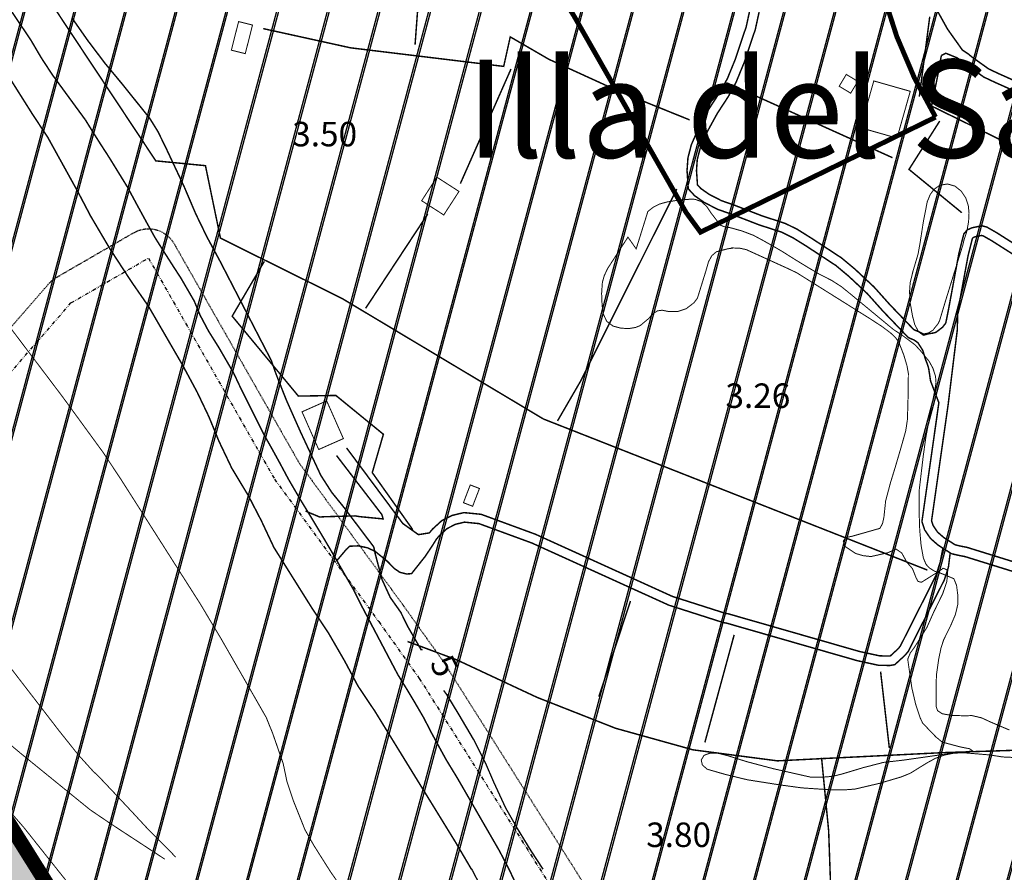
# Model space of a CAD drawing. Units: millimetres. Extents: x 744734 to 757029, y 4413596 to 4426391.
# Drawn here: x 755263 to 755464, y 4422060 to 4422234 of the extents above; entities that cross this region are included whole.
import ezdxf
from ezdxf.enums import TextEntityAlignment as Align

# ---------------------------------------------------------------- set-up
doc = ezdxf.new("R2010")
doc.units = ezdxf.units.MM
for name, pattern in [('CENTRO', [2, 1.25, -0.25, 0.25, -0.25]), ('LÍNEAS_OCULTAS2', [0.1875, 0.125, -0.0625]), ('TDASHES', [1.7, 0.75, -0.25, 0.1, -0.25, 0.1, -0.25]), ('TRAZOS', [0.75, 0.5, -0.25])]:
    doc.linetypes.add(name, pattern=pattern)
for name, color, linetype in [('0000 PG5 UTM fulla pdf', 7, 'Continuous'), ('00041 PG5 COSTES  Linia de domini public maritim terrestre -LMT-', 192, 'TDASHES'), ('00041 PG5 COSTES LINIA DE TRANSIT', 72, 'SERV_TRANSITO'), ('00047 PG5 COSTES I ALTRES Delimitacio de servitud de proteccio  -DSP-', 200, 'CENTRO'), ('001 Curvas de nivel', 40, 'Continuous'), ('005 Texto curva nivel', 40, 'Continuous'), ('006 Texto Cota', 42, 'Continuous'), ('011 Construcción', 1, 'Continuous'), ('085 Caminos y Senda', 32, 'Continuous'), ('122 Contorno de arboles', 84, 'Continuous'), ('125 División de cutltivo', 34, 'TRAZOS'), ('135 Margen río', 5, 'Continuous'), ('282 Límite', 7, 'TRAZOS'), ('282 Textos Terme', 250, 'Continuous')]:
    doc.layers.add(name, color=color, linetype=linetype)
doc.layers.add("z_LIC LLoc d'interés Comunitari", color=7, linetype='Continuous', true_color=0xe5f3ff)
doc.layers.add('z_Zona Húmida DOGV ETRS89', color=7, linetype='Continuous', true_color=0x7abdff)
doc.styles.get("Standard").update_dxf_attribs({"font": 'arial.ttf'})
doc.styles.add('SUELO', font='arial.ttf')
doc.linetypes.add('MUNICIPIO', pattern='A,0.5,-0.2,0.5,-0.2,[230,parcel.shx,S=0.25,R=0,X=0,Y=0],-0.7', length=2.1)
doc.linetypes.add('SERV_TRANSITO', pattern='A,1e-08,[133,ltypeshp.shx,S=0.25,R=0,X=0,Y=0],-1.54', length=1.54)

# ---------------------------------------------------------------- blocks, each defined once
blk = doc.blocks.new('PG5')
at = {"layer": '00041 PG5 COSTES  Linia de domini public maritim terrestre -LMT-'}
blk.add_lwpolyline([(755158.26491, 4422043.20717), (755273.47824, 4422175.90721), (755289.31314, 4422185.06699), (755315.05046, 4422139.93959), (755336.34147, 4422110.81852), (755344.62122, 4422099.20361), (755384.97431, 4422035.38085)], dxfattribs=at)
at = {"layer": '00041 PG5 COSTES LINIA DE TRANSIT', "linetype": 'LÍNEAS_OCULTAS2', "flags": 128}
blk.add_lwpolyline([(755208.70449, 4421628.52364), (755241.02967, 4421688.78972), (755242.88332, 4421751.8789, 0.092451377), (755242.09079, 4421756.95073), (755236.18471, 4421773.67957), (755229.63457, 4421789.38685, -0.099093792), (755229.17235, 4421791.69616), (755229.1724, 4421813.5275), (755215.25932, 4421879.58629), (755199.34627, 4421907.78066), (755141.7535, 4421989.84389, -0.370579293), (755142.51739, 4421997.6264), (755159.18228, 4422013.56608), (755152.42932, 4422041.81217, -0.241971044), (755153.73417, 4422047.14076), (755268.9475, 4422179.84081, -0.083036203), (755270.4738, 4422181.10083), (755286.3087, 4422190.26061, -0.41601205), (755294.52512, 4422188.03935), (755320.09432, 4422143.20673), (755341.20631, 4422114.33052), (755349.50697, 4422102.68628, -0.013874317), (755349.69262, 4422102.40993), (755390.04571, 4422038.58717, -0.04422148), (755390.53054, 4422037.64539), (755418.36332, 4421969.36051), (755430.52337, 4421960.3126), (755461.54297, 4421970.74538), (755471.55714, 4421989.19795), (755483.62785, 4422012.63833), (755488.29555, 4422033.53098, -0.115153542), (755489.47971, 4422035.98799), (755513.27371, 4422065.50782), (755503.20437, 4422080.04592), (755472.12158, 4422111.16911, -0.5143642), (755473.72883, 4422120.79778), (755533.38905, 4422150.003, -0.267931653), (755539.37476, 4422149.59336), (755553.54177, 4422140.06908), (755559.85551, 4422138.79313), (755579.26126, 4422168.53897, -0.046150499), (755579.94785, 4422169.40509), (755609.09444, 4422199.91645), (755596.58771, 4422221.87568), (755532.75406, 4422260.14081, -0.473306255), (755531.39789, 4422269.3215), (755602.67557, 4422347.77811, -0.31995973), (755609.48264, 4422349.25725), (755651.12376, 4422331.38828), (755661.07759, 4422336.03021), (755670.34815, 4422349.52601), (755670.9998, 4422396.19379, -0.067655331), (755671.23985, 4422397.79217), (755678.18074, 4422421.55557), (755671.67798, 4422473.34167, -0.079882902), (755671.74372, 4422475.24555), (755674.98704, 4422491.75828)], format="xyb", dxfattribs=at)
at = {"layer": '00047 PG5 COSTES I ALTRES Delimitacio de servitud de proteccio  -DSP-', "const_width": 1}
blk.add_lwpolyline([(755582.74866, 4422509.87633), (755579.50534, 4422493.3636, 0.079882902), (755578.40974, 4422461.63226), (755578.49486, 4422460.95433), (755461.82142, 4422332.52981, 0.330692944), (755450.06828, 4422213.87414), (755402.05494, 4422190.37037), (755399.11475, 4422194.39185), (755376.1794, 4422234.60631, 0.41601205), (755239.23917, 4422271.62724), (755223.40427, 4422262.46746, 0.083036203), (755197.96594, 4422241.46709), (755082.7526, 4422108.76704, 0.188629955), (755058.3116, 4422040.13024, 0.281986477), (755064.81057, 4421935.84709), (755119.75242, 4421857.56112), (755126.26651, 4421846.0196), (755135.1717, 4421803.73809), (755135.17168, 4421791.69822, 0.099093792), (755142.87528, 4421753.20969), (755148.41758, 4421739.91919)], format="xyb", dxfattribs=at)

msp = doc.modelspace()

# ---------------------------------------------------------------- hatches: boundary and pattern name
at = {"layer": "z_LIC LLoc d'interés Comunitari"}
h = msp.add_hatch(color=256, dxfattribs=at)
h.dxf.hatch_style = 1
h.paths.add_polyline_path([(751221.91008, 4424315.41631), (751167.72046, 4424388.30006), (751095.8329, 4424311.5163), (751115.8023, 4424291.3462), (751123.5222, 4424284.6832), (751130.822, 4424276.4461), (751133.0919, 4424272.7756), (751152.0616, 4424250.1562), (751164.4211, 4424233.8058), (751176.65141, 4424219.64073), (751186.4406, 4424205.226), (751195.331, 4424193.6461), (751211.23552, 4424173.83961), (751216.7499, 4424165.0559), (751220.9803, 4424159.3364), (751229.8696, 4424148.1968), (751232.5599, 4424146.3061), (751239.122, 4424137.95726), (751244.7891, 4424128.7065), (751266.9588, 4424099.9764), (751272.0589, 4424094.7169), (751277.4686, 4424089.4573), (751282.8585, 4424084.7867), (751287.9692, 4424079.6773), (751321.2377, 4424050.8062), (751338.3074, 4424037.117), (751344.1374, 4424033.1973), (751365.03871, 4424017.10555), (751376.5073, 4424004.8968), (751393.0066, 4423990.0166), (751403.2172, 4423979.4973), (751419.5664, 4423964.757), (751429.777, 4423954.3774), (751451.0667, 4423935.2666), (751462.006, 4423926.0873), (751473.6753, 4423917.2071), (751490.745, 4423903.5168), (751497.1652, 4423899.6076), (751509.9963, 4423892.9671), (751516.6949, 4423890.3967), (751544.3455, 4423883.067), (751558.8949, 4423880.1566), (751573.1347, 4423878.4266), (751602.2243, 4423873.7862), (751616.3138, 4423872.4962), (751633.9935, 4423868.5869), (751655.1041, 4423863.0966), (751682.6221, 4423853.8461), (751702.8628, 4423846.5666), (751736.6625, 4423833.5468), (751743.8022, 4423831.2766), (751757.503, 4423826.1263), (751791.3108, 4423812.2263), (751843.6225, 4423787.9058), (751850.3209, 4423785.7754), (751864.0217, 4423780.036), (751877.2812, 4423773.8462), (751883.5512, 4423770.3759), (751889.961, 4423767.356), (751913.3904, 4423754.3455), (751944.4497, 4423735.9553), (751956.2586, 4423727.5256), (751962.1003, 4423723.0157), (751968.2294, 4423718.9552), (751974.3598, 4423714.5953), (751980.6392, 4423710.5255), (751986.6193, 4423706.1658), (751998.8788, 4423697.5953), (752005.1593, 4423693.5359), (752023.6785, 4423681.9362), (752035.7786, 4423673.956), (752041.9088, 4423670.3354), (752048.1685, 4423667.0152), (752054.5886, 4423663.546), (752060.9997, 4423660.0839), (752073.5489, 4423652.546), (752079.8086, 4423649.0861), (752086.2287, 4423645.6158), (752092.7887, 4423642.1454), (752099.6478, 4423638.8356), (752106.0681, 4423635.5156), (752112.9179, 4423632.2058), (752119.338, 4423628.5852), (752125.5977, 4423625.4153), (752131.8678, 4423621.9461), (752144.6977, 4423615.1555), (752151.1074, 4423612.1357), (752171.0677, 4423603.5151), (752177.7674, 4423601.0959), (752184.7674, 4423598.6652), (752205.297, 4423591.6953), (752212.1467, 4423588.976), (752226.1362, 4423584.1248), (752233.1269, 4423582.1458), (752247.1059, 4423577.3052), (752267.5156, 4423568.695), (752287.1954, 4423559.3352), (752300.456, 4423553.7355), (752307.0056, 4423551.1547), (752313.6958, 4423549.0254), (752353.7458, 4423533.4244), (752385.5151, 4423517.1251), (752398.4848, 4423511.3753), (752411.4242, 4423506.9643), (752422.3345, 4423494.1352), (752442.0036, 4423458.3553), (752446.6741, 4423452.4948), (752452.0734, 4423447.6753), (752457.8942, 4423444.0547), (752459.8534, 4423441.5647), (752465.3935, 4423437.0455), (752471.2234, 4423433.1246), (752477.6438, 4423429.5145), (752495.2933, 4423417.1651), (752507.8333, 4423409.7845), (752514.243, 4423406.4654), (752521.1034, 4423403.4444), (752546.23573, 4423394.24525), (752555.0532, 4423389.9843), (752577.08033, 4423377.14373), (752585.9728, 4423370.2648), (752591.372, 4423365.5929), (752606.01441, 4423353.9502), (752613.252, 4423346.4952), (752618.5104, 4423341.0853), (752632.93541, 4423327.63349), (752643.0212, 4423313.8652), (752657.0212, 4423297.325), (752666.0607, 4423285.595), (752680.6508, 4423269.2049), (752685.7614, 4423264.3853), (752696.7008, 4423254.9149), (752702.8207, 4423250.9952), (752720.02325, 4423242.97099), (752737.95431, 4423230.11802), (752760.5794, 4423207.9449), (752781.7202, 4423188.8248), (752798.1996, 4423175.1251), (752804.0297, 4423171.2053), (752810.2893, 4423167.8851), (752817.2892, 4423165.3147), (752824.2695, 4423163.6348), (752831.3893, 4423162.8455), (752838.7887, 4423163.3844), (752845.7292, 4423165.1131), (752852.1985, 4423168.6044), (752873.38446, 4423182.56056), (752885.97514, 4423188.36115), (752911.7492, 4423189.4049), (752918.989, 4423190.2442), (752930.84855, 4423191.6781), (752947.6979, 4423192.4139), (752961.918, 4423192.3137), (752972.05722, 4423192.88268), (752988.40006, 4423190.06209), (753000.32472, 4423186.35344), (753013.41517, 4423177.64793), (753022.88494, 4423168.68204), (753031.047, 4423151.1934), (753033.6569, 4423144.4134), (753037.4368, 4423138.3936), (753041.9676, 4423132.3842), (753055.29076, 4423118.44173), (753078.5367, 4423078.5238), (753082.7672, 4423072.8043), (753090.4865, 4423060.6145), (753094.9964, 4423055.1942), (753100.3968, 4423050.5341), (753106.3759, 4423046.3141), (753112.796, 4423042.5538), (753119.356, 4423039.2336), (753126.2069, 4423036.6644), (753133.1965, 4423034.534), (753147.1661, 4423031.024), (753161.5759, 4423028.1134), (753176.1161, 4423026.2322), (753183.5258, 4423025.7443), (753211.38275, 4423025.56741), (753220.1148, 4423024.7534), (753234.6737, 4423021.5531), (753241.6656, 4423019.7229), (753248.945, 4423017.7439), (753255.7854, 4423015.9138), (753262.9251, 4423013.9336), (753277.045, 4423010.1337), (753284.0147, 4423009.0429), (753291.1451, 4423007.9532), (753298.265, 4423007.1615), (753305.6747, 4423006.5235), (753320.3545, 4423005.3836), (753327.3243, 4423004.4431), (753334.5943, 4423003.6525), (753348.82656, 4423001.51926), (753375.159, 4422995.71261), (753387.76965, 4422990.59369), (753398.3836, 4422983.623), (753418.5639, 4422955.2422), (753434.4835, 4422941.7031), (753453.6337, 4422929.313), (753472.2227, 4422918.9125), (753490.4228, 4422911.1627), (753510.9327, 4422907.0228), (753529.992, 4422904.1821), (753548.843, 4422900.8327), (753563.3529, 4422897.4392), (753594.602, 4422893.4517), (753611.5916, 4422890.7323), (753647.2015, 4422886.1418), (753663.1409, 4422882.4816), (753703.0908, 4422867.0016), (753720.9604, 4422858.621), (753728.9801, 4422856.4718), (753746.2002, 4422855.6009), (753771.021, 4422858.9314), (753785.1198, 4422856.5611), (753794.5401, 4422850.8614), (753804.8603, 4422846.0313), (753811.9802, 4422846.6412), (753822.2898, 4422850.1906), (753838.0593, 4422853.9915), (753853.4901, 4422852.2404), (753871.809, 4422846.11), (753901.3178, 4422837.0003), (753922.4388, 4422829.0805), (753939.5692, 4422821.0606), (753953.249, 4422811.6705), (753977.207, 4422793.49), (754006.2185, 4422775.47), (754033.4781, 4422760.18), (754056.4979, 4422748.8096), (754063.4583, 4422745.38), (754084.5676, 4422733.7605), (754097.3779, 4422724.1097), (754115.8377, 4422705.8105), (754128.9576, 4422686.5705), (754153.5465, 4422640.0302), (754189.4869, 4422568.3002), (754201.5963, 4422546.5713), (754224.7743, 4422524.2906), (754255.1655, 4422500.0005), (754298.1758, 4422466.7115), (754335.6857, 4422436.5506), (754385.8452, 4422398.8611), (754435.9638, 4422359.451), (754474.7939, 4422328.5708), (754525.3036, 4422291.9511), (754598.5411, 4422235.4803), (754647.3629, 4422196.8106), (754648.4328, 4422195.97), (754722.2721, 4422139.5202), (754784.8309, 4422091.1008), (754868.2709, 4422025.0501), (754935.5506, 4421972.5103), (755033.8208, 4421897.2182), (755084.7517, 4421858.3278), (755112.81233, 4421838.5357), (755117.1013, 4421831.2666), (755118.142, 4421823.007), (755120.3819, 4421813.4272), (755137.0317, 4421783.8169), (755206.1022, 4421656.4569), (755238.9023, 4421589.8369), (755248.0818, 4421593.0464), (755257.2915, 4421598.8564), (755261.1321, 4421601.7759), (755276.2418, 4421616.0864), (755283.3618, 4421621.9547), (755302.34885, 4421639.14312), (755309.6323, 4421643.244), (755316.3425, 4421647.9342), (755323.8828, 4421654.0539), (755331.6432, 4421661.5241), (755343.003, 4421673.6332), (755352.5329, 4421685.7727), (755357.4527, 4421693.3931), (755362.7834, 4421703.3429), (755377.7837, 4421728.4927), (755388.4928, 4421741.9813), (755396.5534, 4421753.1418), (755403.904, 4421762.1719), (755409.1731, 4421769.2812), (755413.3641, 4421775.8516), (755419.094, 4421783.5604), (755432.8031, 4421799.971), (755434.96508, 4421803.0921), (755376.25865, 4421890.03903), (755319.87447, 4421975.36759), (755266.70209, 4422060.21761), (755128.15963, 4422287.82474), (754982.43219, 4422475.78994), (754953.51275, 4422510.16675), (754923.08471, 4422543.58372), (754869.81963, 4422597.10474), (754824.41253, 4422636.16897), (754753.58552, 4422690.65795), (754716.11883, 4422716.13279), (754678.20541, 4422739.79487), (754638.9726, 4422762.19772), (754582.83963, 4422790.83474), (754045.2383, 4422999.5728), (753617.26098, 4423166.07414), (753409.17511, 4423248.05376), (753109.74988, 4423367.53581), (752903.19978, 4423456.40158), (752323.8988, 4423705.63904), (752158.17456, 4423776.93996), (751896.02963, 4423889.72474), (751868.36668, 4423904.57523), (751781.33276, 4423939.15636), (751672.06963, 4423991.49474)])
at = {"layer": 'z_Zona Húmida DOGV ETRS89'}
h = msp.add_hatch(dxfattribs=at)
h.set_pattern_fill('JIS_LC_20A', color=256, scale=0.5, angle=30, style=0)
h.paths.add_polyline_path([(753709.67963, 4423611.70474), (753533.77963, 4423681.47474), (753218.68963, 4423749.16474), (752948.60963, 4423833.25474), (752641.69963, 4423964.52474), (752338.88963, 4423966.58474), (752105.63963, 4424017.86474), (751827.36963, 4424085.55474), (751704.60963, 4424149.13474), (751557.28963, 4424142.98474), (751416.10963, 4424251.68474), (751246.28963, 4424448.58474), (750998.71963, 4424682.41474), (750867.72963, 4424664.56474), (751273.85963, 4424091.22474), (751507.52963, 4423893.79474), (751750.09963, 4423825.74474), (752019.36963, 4423681.85474), (752417.72963, 4423501.15474), (752796.04963, 4423177.67474), (752848.34963, 4423158.71474), (752881.72963, 4423179.90474), (753019.70963, 4423173.21474), (753087.57963, 4423062.78474), (753142.09963, 4423028.20474), (753238.90963, 4423018.16474), (753409.14963, 4422964.62474), (753740.73963, 4422847.50474), (753900.96963, 4422834.11474), (754086.77963, 4422730.38474), (754284.69963, 4422659.29874), (754614.33363, 4422595.68274), (755124.09063, 4422048.08174), (755156.26963, 4421953.02374), (755217.78763, 4421893.06874), (755262.54463, 4421657.39574), (755217.60163, 4421618.33874), (755235.08963, 4421582.57474), (755865.98963, 4422580.91474), (755788.09963, 4422609.91474), (755699.07963, 4422674.61474), (755373.05963, 4422909.97474), (754946.89963, 4422983.59474), (754585.24963, 4423070.01474), (754161.77963, 4423322.39474), (753987.89963, 4423447.55474)])

# ---------------------------------------------------------------- linework, layer by layer
at = {"layer": '001 Curvas de nivel', "const_width": 0.3}
for points in [[(755273.72963, 4422234.06474), (755276.92963, 4422229.49474), (755280.47963, 4422224.80474), (755283.88963, 4422220.70474), (755289.53963, 4422213.66474), (755291.21963, 4422210.96474), (755292.82963, 4422207.69474), (755296.57963, 4422199.70474), (755298.95963, 4422194.12474), (755301.24963, 4422189.40474), (755303.90963, 4422184.47474), (755314.38963, 4422164.17474), (755315.33963, 4422161.46474), (755317.44963, 4422156.12474), (755320.32963, 4422149.64474), (755324.49963, 4422140.71474), (755326.72963, 4422137.23474), (755329.08963, 4422134.33474), (755335.31963, 4422126.08474), (755335.62963, 4422124.63474), (755337.02963, 4422119.37474), (755338.69963, 4422115.74474), (755340.82963, 4422112.73474), (755342.29963, 4422109.75474), (755344.99963, 4422105.07474), (755345.28963, 4422105.13474)], [(755261.35963, 4422221.22474), (755265.62963, 4422214.45474), (755268.75963, 4422209.71474), (755274.94963, 4422198.51474), (755277.46963, 4422193.70474), (755281.50963, 4422186.85474), (755285.86963, 4422180.19474), (755289.32963, 4422175.20474), (755296.23963, 4422163.28474), (755299.25963, 4422157.68474), (755301.65963, 4422152.65474), (755303.69963, 4422147.67474), (755306.32963, 4422142.15474), (755309.69963, 4422136.56474), (755312.36963, 4422131.41474), (755314.92963, 4422125.96474), (755322.77963, 4422113.45474), (755326.04963, 4422108.52474), (755329.38963, 4422102.75474), (755332.11963, 4422097.62474), (755335.57963, 4422092.47474), (755352.10963, 4422065.61474), (755355.28045, 4422060.21761)]]:
    msp.add_lwpolyline(points, dxfattribs=at)
at = {"layer": '001 Curvas de nivel'}
for points in [[(755369.9395, 4422060.21761), (755367.47963, 4422063.97474), (755364.46963, 4422068.89474), (755362.32963, 4422072.73474), (755359.81963, 4422078.04474), (755358.13963, 4422081.98474), (755355.66963, 4422086.78474), (755352.78963, 4422091.80474), (755350.21963, 4422095.90474), (755349.60963, 4422096.76474)], [(755355.28045, 4422060.21761), (755355.39963, 4422060.01474), (755358.56963, 4422054.07474)]]:
    msp.add_lwpolyline(points, dxfattribs=at)
at = {"layer": '011 Construcción', "const_width": 0.2}
for points in [[(755307.71963, 4422233.39474), (755310.55963, 4422232.67474), (755309.07963, 4422226.83474), (755306.23963, 4422227.55474)], [(755431.82963, 4422222.59474), (755434.17963, 4422221.17474), (755432.72963, 4422218.76474), (755430.37963, 4422220.18474)], [(755437.44963, 4422221.26474), (755434.73963, 4422211.70474), (755442.18963, 4422209.58474), (755444.89963, 4422219.14474)], [(755348.21963, 4422201.60474), (755345.10963, 4422196.79474), (755349.61963, 4422193.88474), (755352.72963, 4422198.69474)], [(755325.70963, 4422155.90474), (755329.11963, 4422148.20474), (755324.07963, 4422145.97474), (755320.66963, 4422153.67474)], [(755355.02963, 4422138.73474), (755356.90963, 4422138.01474), (755355.51963, 4422134.38474), (755353.63963, 4422135.10474)]]:
    msp.add_lwpolyline(points, close=True, dxfattribs=at)
at = {"layer": '085 Caminos y Senda', "const_width": 0.3}
for points in [[(755362.94353, 4422060.21761), (755361.05963, 4422063.86474), (755352.35963, 4422078.92474), (755350.09963, 4422082.62474), (755347.22963, 4422087.87474), (755345.51963, 4422091.18474, 0.009024265), (755340.23963, 4422099.98474), (755333.05963, 4422113.62474), (755331.25963, 4422117.21474), (755326.90963, 4422124.79474, 0.005176738), (755320.44963, 4422135.54474), (755317.86963, 4422139.96474, 0.009006862), (755312.78963, 4422149.21474), (755308.29963, 4422158.20474), (755306.69963, 4422161.59474), (755303.70963, 4422166.76474), (755301.56963, 4422170.17474), (755299.84963, 4422173.42474), (755298.65963, 4422176.29474), (755295.94963, 4422180.96474, -0.005163459), (755290.58963, 4422189.35474, -0.003924669), (755285.03963, 4422199.54474), (755281.19963, 4422205.77474, -0.0086615), (755276.44963, 4422213.27474), (755269.68963, 4422222.51474), (755267.36963, 4422226.06474), (755265.31963, 4422229.56474), (755257.43963, 4422241.27474)], [(755453.05499, 4422124.8579), (755450.60963, 4422126.42474), (755449.03963, 4422127.79474), (755447.82963, 4422129.56474), (755447.27963, 4422131.23474), (755450.73963, 4422155.52474), (755449.03963, 4422159.99474), (755448.65963, 4422162.52474, 0.030192552), (755447.99963, 4422164.41474), (755447.44963, 4422166.23474), (755446.46963, 4422167.77474), (755445.72963, 4422168.31474), (755444.50963, 4422168.83474), (755439.29963, 4422174.26474), (755436.12963, 4422177.81474), (755432.30963, 4422181.38474), (755429.69963, 4422183.56474), (755423.75963, 4422187.46474), (755420.88963, 4422189.25474), (755418.64963, 4422190.36474), (755414.04963, 4422191.85474), (755408.27963, 4422194.08474), (755405.57963, 4422195.02474), (755402.79963, 4422196.45474), (755400.84963, 4422197.82474), (755399.55963, 4422199.22474), (755399.30963, 4422202.96474), (755399.48963, 4422205.52474), (755400.17963, 4422208.22474), (755401.77963, 4422211.87474), (755403.82963, 4422215.62474), (755406.06963, 4422219.05474), (755407.55963, 4422221.76474), (755409.16963, 4422225.70474), (755411.03963, 4422231.30474), (755411.35963, 4422232.17474), (755412.25963, 4422236.32474)], [(755513.01963, 4422199.21474), (755501.13963, 4422204.77474), (755495.77963, 4422207.77474), (755493.26963, 4422209.08474), (755479.75963, 4422214.02474), (755473.83963, 4422216.07474), (755469.00963, 4422217.93474), (755462.18963, 4422220.98474), (755459.91963, 4422222.05474), (755456.29963, 4422224.63474), (755455.54963, 4422225.26474), (755454.46963, 4422225.97474), (755452.15963, 4422226.92474), (755451.25963, 4422226.45474, 0.053286541), (755451.02963, 4422224.98474), (755449.04963, 4422215.10474)], [(755486.90963, 4422172.46474), (755461.54963, 4422188.61474), (755459.80963, 4422189.60474), (755459.45963, 4422189.70474), (755458.09963, 4422189.41474), (755457.71963, 4422189.24474), (755457.59963, 4422189.11474), (755456.71963, 4422185.62474), (755454.55963, 4422173.96474), (755454.51963, 4422170.53474), (755452.64963, 4422155.25474), (755449.24963, 4422131.41474), (755449.57963, 4422130.42474), (755450.48963, 4422129.08474), (755451.76963, 4422127.97474), (755454.06963, 4422126.50474, 0.019563646), (755456.45963, 4422125.99474), (755483.85963, 4422117.49474)], [(755453.05499, 4422124.8579), (755452.68963, 4422121.91474), (755451.85963, 4422119.34474), (755444.47963, 4422104.72474), (755443.82963, 4422103.94474), (755441.73963, 4422102.02474), (755440.72963, 4422101.85474), (755438.41963, 4422101.89474), (755434.04963, 4422102.84474), (755407.28963, 4422110.53474), (755406.71963, 4422110.61474), (755395.61963, 4422114.16474), (755367.63963, 4422126.86474), (755356.81963, 4422130.83474), (755353.86963, 4422131.13474), (755352.00963, 4422130.69474), (755350.31963, 4422129.83474), (755348.74963, 4422128.40474), (755348.13963, 4422127.68474, -0.014250274), (755345.76963, 4422124.06474), (755343.03963, 4422120.61474), (755342.02963, 4422120.54474), (755340.62963, 4422120.90474), (755339.54963, 4422121.64474), (755338.08963, 4422123.14474), (755335.57963, 4422125.18474), (755334.00963, 4422125.90474), (755332.12963, 4422126.29474), (755330.39963, 4422126.21474), (755329.72963, 4422125.58474), (755327.77963, 4422123.27474)], [(755453.05499, 4422124.8579), (755453.30963, 4422124.69474, 0.017592362), (755456.08761, 4422124.09706)], [(755456.08761, 4422124.09706), (755483.17963, 4422115.68474), (755488.06963, 4422113.48474), (755488.75963, 4422112.95474, -0.006978348), (755499.57963, 4422105.29474), (755501.53963, 4422103.39474), (755504.02963, 4422100.42474), (755512.49963, 4422089.48474)]]:
    msp.add_lwpolyline(points, format="xyb", dxfattribs=at)
for points in [[(755469.74963, 4422219.71474), (755462.99963, 4422222.73474), (755460.89963, 4422223.72474), (755457.47963, 4422226.16474), (755456.69963, 4422226.81474), (755455.53963, 4422227.58474), (755452.51963, 4422231.83474), (755449.16963, 4422237.85474)], [(755487.74963, 4422174.21474), (755462.54963, 4422190.26474), (755460.54963, 4422191.40474), (755459.51963, 4422191.68474), (755457.50963, 4422191.26474), (755456.52963, 4422190.83474), (755455.83963, 4422190.01474), (755454.82963, 4422186.03474), (755452.65963, 4422174.31474), (755452.14963, 4422171.80474), (755451.51963, 4422170.97474), (755450.14963, 4422169.91474), (755449.69963, 4422169.78474), (755448.60963, 4422169.61474), (755447.60963, 4422169.33474), (755446.68963, 4422170.00474), (755445.62963, 4422170.45474), (755440.71963, 4422175.57474), (755437.50963, 4422179.16474), (755433.58963, 4422182.83474), (755430.84963, 4422185.11474), (755424.79963, 4422189.08474), (755421.82963, 4422190.94474), (755419.37963, 4422192.15474), (755414.69963, 4422193.67474), (755408.94963, 4422195.89474), (755406.33963, 4422196.80474), (755403.79963, 4422198.11474), (755402.12963, 4422199.28474), (755401.43963, 4422200.03474), (755401.23963, 4422202.96474), (755401.39963, 4422205.21474), (755402.00963, 4422207.59474), (755403.50963, 4422211.02474), (755405.48963, 4422214.63474), (755407.72963, 4422218.06474), (755409.29963, 4422220.93474), (755410.97963, 4422225.03474), (755412.85963, 4422230.66474), (755413.21963, 4422231.62474), (755414.14963, 4422235.91474)], [(755448.87963, 4422234.40474), (755446.74963, 4422218.06474)], [(755321.38963, 4422133.39474), (755324.27963, 4422132.18474), (755325.28963, 4422132.24474), (755331.52963, 4422132.41474), (755332.51963, 4422132.25474), (755337.23963, 4422131.79474), (755336.94963, 4422132.75474), (755336.72963, 4422133.00474), (755327.71963, 4422144.74474)], [(755451.53963, 4422125.67474), (755451.00963, 4422122.95474), (755450.13963, 4422120.21474), (755442.85963, 4422105.79474), (755442.42963, 4422105.27474), (755440.85963, 4422103.83474), (755440.58963, 4422103.78474), (755438.63963, 4422103.82474), (755434.52963, 4422104.71474), (755407.68963, 4422112.42474), (755407.14963, 4422112.50474), (755396.31963, 4422115.96474), (755368.36963, 4422128.65474), (755357.25963, 4422132.73474), (755353.73963, 4422133.08474), (755351.33963, 4422132.51474), (755349.20963, 4422131.43474), (755347.35963, 4422129.74474), (755346.66963, 4422128.93474), (755344.43963, 4422128.58474), (755341.26963, 4422130.84474), (755329.76963, 4422146.29474)], [(755455.86963, 4422124.16474), (755456.08761, 4422124.09706)], [(755385.78666, 4422018.52929), (755385.29963, 4422019.48474), (755383.37963, 4422022.97474), (755379.80963, 4422028.73474), (755377.59963, 4422032.53474), (755375.90963, 4422035.93474), (755371.64963, 4422043.53474), (755369.36963, 4422047.33474), (755364.85963, 4422056.17474), (755363.08963, 4422059.93474), (755362.94353, 4422060.21761)]]:
    msp.add_lwpolyline(points, dxfattribs=at)
at = {"layer": '122 Contorno de arboles', "const_width": 0.2}
for points in [[(755452.50963, 4422200.21474), (755454.01963, 4422199.78474), (755455.31963, 4422198.73474), (755456.24963, 4422197.33474), (755456.74963, 4422195.82474), (755456.89963, 4422194.30474), (755456.80963, 4422192.50474), (755456.45963, 4422190.58474), (755455.82963, 4422188.59474), (755455.65963, 4422187.82474), (755452.06963, 4422176.23474), (755450.88963, 4422172.29474), (755450.55963, 4422171.65474), (755449.53963, 4422170.36474), (755448.65963, 4422169.80474), (755447.64963, 4422169.57474), (755446.50963, 4422170.16474), (755445.81963, 4422171.48474), (755445.35963, 4422173.24474), (755444.88963, 4422175.88474), (755444.74963, 4422178.14474), (755444.87963, 4422180.07474), (755445.45963, 4422182.41474), (755446.47963, 4422185.84474), (755446.88963, 4422188.08474), (755447.57963, 4422192.54474), (755448.36963, 4422196.58474), (755448.97963, 4422198.07474), (755449.75963, 4422199.12474), (755450.93963, 4422199.96474)], [(755453.92495, 4422083.96331), (755451.87963, 4422083.71474), (755443.36963, 4422082.50474), (755439.41963, 4422082.05474), (755435.23963, 4422080.97474), (755431.12963, 4422079.73474), (755429.01963, 4422079.20474), (755426.75963, 4422079.02474), (755424.55963, 4422079.04474), (755416.86963, 4422080.78474), (755411.41963, 4422082.23474), (755407.53963, 4422083.45474), (755405.70963, 4422083.91474), (755404.02963, 4422083.96474), (755402.76963, 4422083.49474), (755402.20963, 4422082.53474), (755402.43963, 4422081.52474), (755403.41963, 4422080.66474), (755407.14963, 4422079.59474), (755411.64963, 4422078.50474), (755418.10963, 4422077.48474), (755422.74963, 4422076.85474), (755428.50963, 4422076.46474), (755431.13963, 4422076.42474), (755433.59963, 4422076.60474), (755438.59963, 4422077.77474), (755442.99963, 4422079.07474), (755444.90963, 4422079.84474), (755448.32963, 4422081.96474), (755450.02963, 4422082.89474), (755451.88963, 4422083.56474)]]:
    msp.add_lwpolyline(points, close=True, dxfattribs=at)
msp.add_lwpolyline([(755450.47764, 4422120.92227), (755447.18963, 4422118.85474), (755446.50963, 4422119.01474), (755446.11963, 4422119.68474), (755445.35963, 4422121.61474), (755444.18963, 4422122.97474), (755443.15963, 4422124.83474), (755441.99963, 4422125.63474), (755440.30963, 4422124.88474), (755436.86963, 4422124.10474), (755435.22963, 4422124.29474), (755433.72963, 4422124.74474), (755431.52963, 4422126.21474), (755431.21963, 4422127.26474), (755431.72963, 4422127.98474), (755433.08963, 4422128.27474), (755438.68963, 4422129.86474), (755439.22963, 4422130.83474), (755439.51963, 4422132.15474), (755439.86963, 4422135.47474), (755440.85963, 4422139.19474, 0.008658137), (755443.97963, 4422149.81474), (755444.30963, 4422152.02474, 0.009316942), (755444.50963, 4422161.52474), (755444.22963, 4422163.08474), (755443.57963, 4422165.26474), (755442.57963, 4422167.84474), (755441.88963, 4422168.83474), (755440.87963, 4422169.78474), (755439.14963, 4422171.08474), (755436.61963, 4422172.73474), (755421.71963, 4422182.07474), (755419.76963, 4422183.00474), (755411.42963, 4422186.79474), (755410.04963, 4422187.10474), (755408.61963, 4422187.14474), (755408.75963, 4422187.06474, 0.075327707), (755407.61963, 4422186.96474), (755405.32963, 4422186.38474), (755404.35963, 4422185.55474), (755403.68963, 4422184.31474), (755403.14963, 4422182.42474), (755401.43963, 4422176.91474), (755400.74963, 4422175.97474), (755399.11963, 4422174.72474), (755397.33963, 4422174.14474), (755395.63963, 4422174.14474), (755394.20963, 4422174.42474), (755393.23963, 4422174.29474), (755392.37963, 4422173.71474), (755391.41963, 4422172.69474), (755389.75963, 4422171.29474), (755388.82963, 4422170.91474), (755387.51963, 4422170.69474), (755385.88963, 4422170.74474), (755384.18963, 4422171.18474), (755382.89963, 4422172.16474), (755382.21963, 4422173.62474), (755381.95963, 4422175.44474), (755381.85963, 4422177.84474), (755382.01963, 4422180.12474), (755382.38963, 4422181.45474), (755383.06963, 4422182.91474), (755387.23963, 4422189.35474), (755388.91963, 4422186.95474), (755391.30963, 4422194.60474), (755392.41963, 4422195.47474), (755393.71963, 4422196.12474), (755395.22963, 4422196.54474), (755397.37963, 4422196.88474), (755400.27963, 4422197.13474), (755400.96963, 4422197.06474), (755402.18963, 4422196.64474), (755403.32963, 4422195.61474), (755404.24963, 4422194.23474), (755406.11963, 4422191.80474), (755406.84963, 4422191.50474), (755408.21963, 4422191.26474), (755410.52963, 4422190.61474), (755412.87963, 4422189.72474, -0.011898524), (755418.67963, 4422186.47474, 0.010433647), (755426.26963, 4422181.82474), (755428.79963, 4422180.54474), (755430.76963, 4422179.28474), (755432.59963, 4422177.81474), (755441.48963, 4422170.46474), (755443.30963, 4422169.27474), (755445.81963, 4422167.40474), (755446.91963, 4422166.23474), (755448.75963, 4422163.97474), (755449.51963, 4422162.58474), (755450.04963, 4422160.98474), (755450.15963, 4422159.69474), (755449.94963, 4422158.23474), (755449.29963, 4422155.04474), (755448.05963, 4422148.31474), (755447.54963, 4422144.63474), (755446.68963, 4422137.35474, 0.011544502), (755446.82963, 4422129.54474), (755447.10963, 4422126.40474), (755447.57963, 4422123.80474), (755448.10963, 4422122.53474), (755448.75963, 4422121.81474), (755449.79963, 4422121.14474)], format="xyb", close=True, dxfattribs=at)
for points in [[(755452.46259, 4422120.14512), (755452.55963, 4422121.31474), (755451.61963, 4422121.73474, -0.039146802), (755450.47764, 4422120.92227)], [(755465.16963, 4422088.66474), (755461.25963, 4422090.32474), (755459.44963, 4422091.16474), (755457.50963, 4422091.61474, -0.025265357), (755453.16963, 4422091.68474), (755451.42963, 4422091.99474), (755450.46963, 4422092.63474), (755450.16963, 4422093.53474), (755450.16963, 4422097.61474), (755450.24963, 4422099.93474), (755450.70963, 4422103.15474), (755451.16963, 4422105.39474), (755451.71963, 4422107.10474), (755453.16963, 4422110.03474), (755454.10963, 4422112.24474), (755454.59963, 4422114.27474), (755454.58963, 4422116.36474), (755454.35963, 4422118.19474), (755453.79963, 4422119.58474), (755452.46259, 4422120.14512)]]:
    msp.add_lwpolyline(points, format="xyb", dxfattribs=at)
for points in [[(755452.46259, 4422120.14512), (755451.07963, 4422120.72474), (755450.47764, 4422120.92227)], [(755453.92495, 4422083.96331), (755457.63963, 4422084.41474), (755456.98963, 4422084.85474), (755455.11963, 4422085.21474), (755451.42963, 4422086.20474), (755450.12963, 4422087.26474), (755447.42963, 4422090.08474), (755446.91963, 4422091.16474), (755445.98963, 4422093.98474), (755445.20963, 4422097.33474), (755444.37963, 4422103.14474), (755444.89963, 4422104.40474), (755445.71963, 4422105.51474), (755448.27963, 4422109.59474), (755449.69963, 4422112.78474), (755451.52963, 4422116.52474), (755452.36963, 4422119.02474), (755452.46259, 4422120.14512)], [(755453.92495, 4422083.96331), (755456.06963, 4422084.00474), (755461.12963, 4422083.58474), (755463.71963, 4422083.17474), (755469.37963, 4422082.90474), (755470.45963, 4422082.94474), (755471.62963, 4422081.69474), (755473.73963, 4422077.33474), (755475.47963, 4422073.21474), (755477.42963, 4422069.42474), (755479.35963, 4422066.53474), (755480.14963, 4422065.09474), (755480.58963, 4422063.59474), (755480.43963, 4422060.31474)]]:
    msp.add_lwpolyline(points, dxfattribs=at)
at = {"layer": '125 División de cutltivo', "const_width": 0.3}
for points in [[(755343.75963, 4422228.65474), (755347.39963, 4422277.72474), (755309.92963, 4422275.59474), (755307.92739, 4422264.79158)], [(755448.39963, 4422121.34474), (755369.97963, 4422152.20474), (755328.84963, 4422176.82474), (755304.00963, 4422189.15474), (755300.94963, 4422203.95474), (755290.80963, 4422204.93474), (755266.59305, 4422241.45619)], [(755399.83963, 4422213.30474), (755385.61963, 4422219.04474), (755371.10963, 4422225.67474), (755363.19963, 4422230.26474), (755361.85963, 4422224.23474), (755330.59963, 4422228.02474), (755312.73963, 4422231.95474)], [(755363.34963, 4422223.69474), (755353.00963, 4422200.29474)], [(755441.26963, 4422205.58474), (755407.33963, 4422220.91474)], [(755501.01963, 4422190.75474), (755448.36963, 4422216.56474)], [(755450.90963, 4422213.06474), (755444.63963, 4422203.19474), (755455.42963, 4422194.34474)], [(755397.20963, 4422199.17474), (755377.52963, 4422159.87474), (755372.85963, 4422151.82474)], [(755346.34963, 4422194.08474), (755333.65963, 4422174.81474)], [(755343.29963, 4422129.58474), (755335.01963, 4422141.25474), (755337.28963, 4422149.08474), (755327.58963, 4422157.01474), (755319.92963, 4422156.88474), (755306.40963, 4422173.21474), (755312.96963, 4422184.40474)], [(755381.28963, 4422095.48474), (755387.75963, 4422115.02474)], [(755342.22963, 4422106.75474), (755352.32963, 4422102.98474), (755368.66963, 4422095.34474), (755384.69963, 4422089.03474), (755400.52963, 4422084.62474), (755417.76963, 4422082.37474), (755426.7989, 4422082.82621)], [(755408.92963, 4422108.10474), (755402.94963, 4422086.13474)], [(755438.83963, 4422100.61474), (755440.61963, 4422085.02474)], [(755515.5377, 4422060.21761), (755515.25963, 4422064.94474), (755510.66963, 4422077.93474), (755500.83963, 4422083.04474), (755486.68963, 4422084.70474), (755469.26963, 4422084.63474), (755451.40963, 4422084.04474), (755426.7989, 4422082.82621)], [(755426.77963, 4422083.02474), (755426.7989, 4422082.82621)], [(755428.51041, 4422060.21761), (755428.22963, 4422068.08474), (755426.7989, 4422082.82621)], [(755418.85963, 4422017.78474), (755426.50963, 4422030.10474), (755427.95963, 4422041.44474), (755428.75963, 4422053.23474), (755428.51041, 4422060.21761)]]:
    msp.add_lwpolyline(points, dxfattribs=at)
at = {"layer": '135 Margen río', "const_width": 0.2}
for points in [[(755326.1776, 4422060.21761), (755323.09963, 4422065.07474), (755321.24963, 4422068.34474), (755318.89963, 4422074.23474), (755317.59963, 4422078.11474), (755316.82963, 4422081.80474), (755314.66963, 4422088.01474), (755313.34963, 4422091.26474), (755304.09963, 4422107.39474), (755299.82963, 4422114.53474), (755283.74963, 4422139.78474), (755280.02963, 4422145.40474), (755271.65963, 4422156.88474), (755260.60963, 4422171.49474)], [(755292.63963, 4422062.29474), (755281.35963, 4422069.68474), (755277.37963, 4422072.39474), (755263.12963, 4422083.97474), (755256.89963, 4422089.22474)], [(755259.14963, 4422074.18474), (755263.84963, 4422068.77474), (755270.65218, 4422060.21761)], [(755270.65218, 4422060.21761), (755273.61963, 4422056.48474)], [(755330.54963, 4422053.90474), (755326.55963, 4422059.61474), (755326.1776, 4422060.21761)]]:
    msp.add_lwpolyline(points, dxfattribs=at)
msp.add_lwpolyline([(755294.85963, 4422062.67474), (755293.92963, 4422063.70474), (755289.51963, 4422068.09474, 0.003939433), (755279.03963, 4422079.29474), (755278.05963, 4422080.19474), (755274.93963, 4422083.64474), (755271.12963, 4422088.41474), (755259.93963, 4422102.94474)], format="xyb", dxfattribs=at)
at = {"layer": '282 Límite', "color": 8, "linetype": 'MUNICIPIO', "ltscale": 0.5, "const_width": 3}
msp.add_lwpolyline([(755248.68689, 4422088.96543), (755277.41642, 4422043.12017), (755300.72227, 4422005.92979), (755325.18727, 4421966.88968), (755348.00643, 4421931.88187), (755372.84392, 4421895.09641), (755424.60911, 4421818.42976)], dxfattribs=at)
at = {"layer": "z_LIC LLoc d'interés Comunitari", "color": 151}
msp.add_lwpolyline([(755388.4928, 4421741.9813), (755396.5534, 4421753.1418), (755403.904, 4421762.1719), (755409.1731, 4421769.2812), (755413.3641, 4421775.8516), (755419.094, 4421783.5604), (755432.8031, 4421799.971), (755434.96508, 4421803.0921), (755376.25865, 4421890.03903), (755319.87447, 4421975.36759), (755266.70209, 4422060.21761), (755128.15963, 4422287.82474), (754982.43219, 4422475.78994), (754953.51275, 4422510.16675), (754923.08471, 4422543.58372), (754869.81963, 4422597.10474), (754824.41253, 4422636.16897), (754753.58552, 4422690.65795), (754716.11883, 4422716.13279), (754678.20541, 4422739.79487), (754638.9726, 4422762.19772), (754582.83963, 4422790.83474), (754045.2383, 4422999.5728)], dxfattribs=at)
at = {"layer": "z_LIC LLoc d'interés Comunitari", "flags": 128}
msp.add_lwpolyline([(754045.2383, 4422999.5728), (754582.83963, 4422790.83474), (754599.49811, 4422782.73889), (754638.9726, 4422762.19772), (754678.20541, 4422739.79487), (754716.11883, 4422716.13279), (754753.58552, 4422690.65795), (754789.74193, 4422663.93858), (754824.41253, 4422636.16897), (754859.47388, 4422605.73481), (754891.65807, 4422575.49274), (754923.08471, 4422543.58372), (754953.51275, 4422510.16675), (754982.43219, 4422475.78994), (755011.07435, 4422438.84612), (755070.14165, 4422362.61774), (755128.15963, 4422287.82474), (755266.70209, 4422060.21761), (755319.87447, 4421975.36759), (755376.25865, 4421890.03903), (755434.96508, 4421803.0921)], dxfattribs=at)

# ---------------------------------------------------------------- block references
at = {"layer": '0000 PG5 UTM fulla pdf'}
msp.add_blockref('PG5', (0, 0), dxfattribs=at)

# ---------------------------------------------------------------- texts
at = {"layer": '005 Texto curva nivel'}
msp.add_text('5', height=5, rotation=296.1, dxfattribs=at).set_placement((755347.48963, 4422100.66474), align=Align.CENTER)
at = {"layer": '006 Texto Cota'}
for s, p in [('3.50', (755318.66963, 4422207.90474)), ('3.26', (755407.14963, 4422154.47474)), ('3.80', (755390.95963, 4422064.77474))]:
    msp.add_text(s, height=5, dxfattribs=at).set_placement(p)
at = {"layer": '282 Textos Terme', "color": 7, "style": 'SUELO'}
msp.add_text('Illa del Sargat', height=20, dxfattribs=at).set_placement((755441.26963, 4422205.58474), align=Align.CENTER)

doc.saveas('drawing.dxf')
